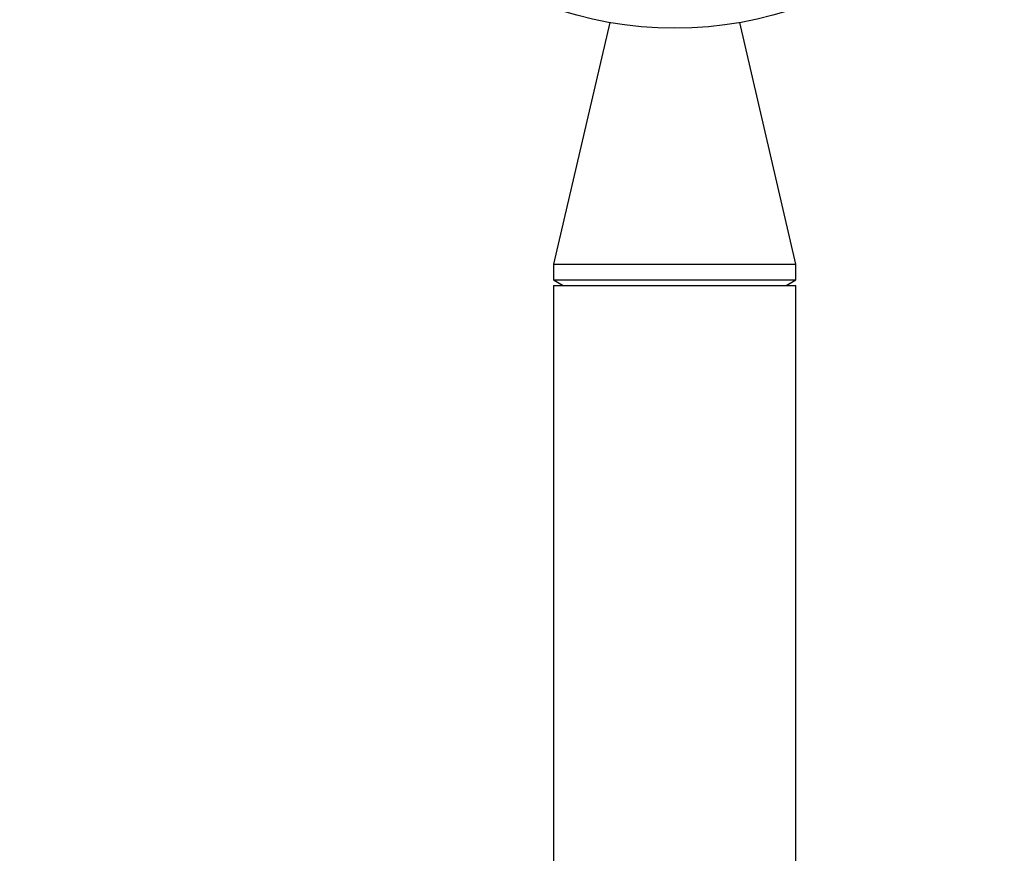
# Model space of a CAD drawing. Units: millimetres. Extents: x 0 to 1491, y 0 to 2761.
# Drawn here: x 711 to 813, y 2003 to 2088 of the extents above; entities that cross this region are included whole.
import ezdxf
from ezdxf import colors
from ezdxf.entities.mleader import LeaderData, LeaderLine
from ezdxf.math import Vec2, Vec3

# ---------------------------------------------------------------- set-up
doc = ezdxf.new("R2010")
doc.units = ezdxf.units.MM
doc.layers.add('DV1_Défaut', color=7, linetype='Continuous')
doc.layers.add('Défaut', color=7, linetype='Continuous')

# ---------------------------------------------------------------- blocks, each defined once
blk = doc.blocks.new('_DOT')
at = {"color": 0}
blk.add_line((0, 0), (-1, 0), dxfattribs=at)
at = {"color": 0, "const_width": 0.333}
blk.add_lwpolyline([(-0.1665, 0, 1), (0.1665, 0, 1)], format="xyb", close=True, dxfattribs=at)
blk = doc.blocks.new('SE')
at = {"layer": 'DV1_Défaut', "color": 7, "linetype": 'Continuous'}
for p, q in [((772.02, 2088.2), (766.22, 2063.27)), ((791.22, 2063.27), (785.42, 2088.2)), ((766.22, 2063.27), (791.22, 2063.27)), ((766.22, 2063.27), (766.22, 2061.67)), ((791.22, 2061.67), (791.22, 2063.27)), ((766.22, 2061.67), (791.22, 2061.67)), ((766.22, 2061.67), (767.22, 2061.09)), ((790.21, 2061.09), (791.22, 2061.67)), ((766.22, 2061.09), (791.22, 2061.09)), ((766.22, 2061.09), (766.22, 1941.09)), ((791.22, 1941.09), (791.22, 2061.09))]:
    blk.add_line(p, q, dxfattribs=at)
blk.add_ellipse((778.72, 2117.07), major_axis=(34, 0), ratio=0.866025, dxfattribs=at)

msp = doc.modelspace()

# ---------------------------------------------------------------- block references
at = {"layer": 'Défaut'}
msp.add_blockref('SE', (0, 0), dxfattribs=at)

# ---------------------------------------------------------------- leaders
at = {"layer": 'Défaut', "color": 7, "linetype": 'Continuous'}
ml = msp.add_multileader_mtext('Standard', dxfattribs=at)
ml.set_content('{\\pxsm0.9;\\fSolid Edge ISO|b1||i0||c0|p34;\\W1.;05/11/2024\\P}', color=256)
ml.set_leader_properties()
ml.set_arrow_properties(name='DOT')
ml.build(insert=Vec2(0, 0))
ml.multileader.update_dxf_attribs({"leader_type": 0, "dogleg_length": 0, "arrow_head_size": 12})
ctx = ml.context
ctx.base_point, ctx.char_height, ctx.arrow_head_size = Vec3(1403.51, 2753.24), 12, 12
notes = []
notes.append((ctx, [(0, (0, 0, 0), (0, 0), (1, 0), 1, [])]))
ctx.mtext.insert = Vec3(1405.51, 2759.24)
for ctx, leaders in notes:
    for number, flags, end, landing, length, lines in leaders:
        leader = LeaderData()
        leader.index, (leader.has_last_leader_line, leader.has_dogleg_vector, leader.attachment_direction) = number, flags
        leader.last_leader_point, leader.dogleg_vector, leader.dogleg_length = Vec3(end), Vec3(landing), length
        for number, points, colour, breaks in lines:
            line = LeaderLine()
            line.index, line.vertices, line.color, line.breaks = number, Vec3.list(points), colors.encode_raw_color(colour), breaks
            leader.lines.append(line)
        ctx.leaders.append(leader)

doc.saveas('drawing.dxf')
